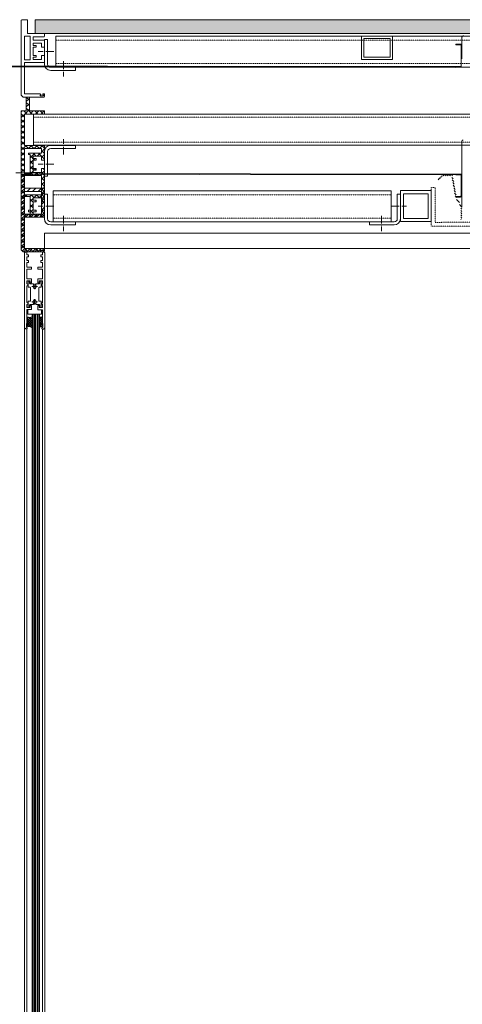
# Model space of a CAD drawing. Units: millimetres. Extents: x -12062 to 12364, y -4124 to 6732.
# Drawn here: x 2894 to 3467, y 1011 to 2285 of the extents above; entities that cross this region are included whole.
import ezdxf

# ---------------------------------------------------------------- set-up
doc = ezdxf.new("R2010")
doc.units = ezdxf.units.MM
for name, pattern in [('GEN7', [13.75, 10, -1.25, 1.25, -1.25]), ('GEN7A', [6.875, 5, -0.625, 0.625, -0.625]), ('HIDDEN', [0.000375, 0.00025, -0.000125])]:
    doc.linetypes.add(name, pattern=pattern)
for name, color, linetype, lineweight in [('0_Stift_Nr__1', 7, 'Continuous', 13), ('0_Stift_Nr__18', 6, 'Continuous', 0), ('1_Stift_Nr__1', 7, 'Continuous', 13), ('4_Stift_Nr__13', 3, 'Continuous', 0), ('7_Stift_Nr__14', 4, 'Continuous', 0), ('7A_Stift_Nr__14', 4, 'Continuous', 0), ('8_Stift_Nr__10', 1, 'Continuous', 0), ('8_Stift_Nr__12', 2, 'Continuous', 0)]:
    doc.layers.add(name, color=color, linetype=linetype, lineweight=lineweight)
doc.layers.add('TLS', color=7, linetype='Continuous')

msp = doc.modelspace()

# ---------------------------------------------------------------- hatches: boundary and pattern name
at = {"layer": '8_Stift_Nr__10', "linetype": 'Continuous', "lineweight": 0}
h = msp.add_hatch(dxfattribs=at)
h.set_pattern_fill('ANSI36', color=1, scale=1000, style=0, pattern_type=2)
h.set_pattern_definition([(45, (-14830.8995, 22427.092), (3.367596, 12.3478522), [15.875, -3.175, 0, -3.175])])
h.paths.add_polyline_path([(2914.07, 2284.523), (4426.07, 2284.523), (4426.07, 2266.523), (2914.07, 2266.523)])
h = msp.add_hatch(dxfattribs=at)
h.set_pattern_fill('_U', color=1, scale=1000, style=0, pattern_type=2)
h.set_pattern_definition([(135, (607.2917, 1212.869), (3.535534, 3.535534), []), (45, (607.2917, 1212.869), (-3.535534, 3.535534), [])])
h.paths.add_polyline_path([(2926.07, 2121.543), (2926.07, 2103.043), (2922.07, 2103.043), (2922.07, 2108.043), (2911.37, 2108.043), (2911.37, 2105.043), (2915.37, 2105.043), (2915.37, 2103.043), (2911.37, 2103.043), (2911.37, 2092.043), (2915.37, 2092.043), (2915.37, 2090.043), (2911.37, 2090.043), (2911.37, 2087.043), (2922.07, 2087.043), (2922.07, 2092.043), (2926.07, 2092.043), (2926.07, 2049.043), (2922.07, 2049.043), (2922.07, 2054.043), (2911.37, 2054.043), (2911.37, 2051.043), (2915.37, 2051.043), (2915.37, 2049.043), (2911.37, 2049.043), (2911.37, 2038.043), (2915.37, 2038.043), (2915.37, 2036.043), (2911.37, 2036.043), (2911.37, 2033.043), (2922.07, 2033.043), (2922.07, 2038.043), (2926.07, 2038.043), (2926.07, 2029.543), (2925.57, 2029.043), (2900.07, 2029.043), (2900.07, 1988.543), (2920.67, 1988.543), (2921.17, 1988.043), (2921.17, 1987.543), (2920.32, 1987.543), (2920.32, 1986.043), (2924.82, 1986.043), (2924.82, 1987.543), (2923.97, 1987.543), (2923.97, 1988.043), (2924.47, 1988.543), (2926.07, 1988.543), (2926.07, 1985.043), (2925.57, 1984.543), (2898.57, 1984.543), (2896.07, 1987.043), (2896.07, 2166.543), (2902.57, 2166.543), (2902.57, 2184.543), (2906.57, 2184.543), (2906.57, 2166.543), (2925.57, 2166.543), (2926.07, 2166.043), (2926.07, 2163.043), (2925.57, 2162.543), (2900.07, 2162.543), (2900.07, 2122.043), (2925.57, 2122.043)])
h.paths.add_polyline_path([(2922.07, 2112.043), (2922.07, 2118.043), (2900.07, 2118.043), (2900.07, 2085.043), (2907.37, 2085.043), (2907.37, 2110.043), (2905.37, 2110.043), (2905.37, 2112.043)], flags=0)
h.paths.add_polyline_path([(2900.07, 2058.043), (2922.07, 2058.043), (2922.07, 2083.043), (2900.07, 2083.043)], flags=0)
h.paths.add_polyline_path([(2907.37, 2036.043), (2905.37, 2036.043), (2905.37, 2038.043), (2907.37, 2038.043), (2907.37, 2056.043), (2900.07, 2056.043), (2900.07, 2033.043), (2907.37, 2033.043)], flags=0)
at = {"layer": '8_Stift_Nr__12', "linetype": 'Continuous', "lineweight": 0}
h = msp.add_hatch(dxfattribs=at)
h.set_pattern_fill('CUSTOM0', color=2, scale=1000, style=0, pattern_type=2)
h.set_pattern_definition([(45, (43358.9933, 11341.276), (-7.0710678, 0), [])])
h.paths.add_polyline_path([(2925.568, 2066.595), (2926.068, 2066.095), (2926.068, 2029.595), (2925.568, 2029.095), (2900.068, 2029.095), (2900.068, 1988.595), (2926.068, 1988.595), (2926.068, 1985.095), (2925.568, 1984.595), (2898.568, 1984.595), (2896.068, 1987.095), (2896.068, 2084.095), (2896.568, 2084.595), (2899.568, 2084.595), (2900.068, 2084.095), (2900.068, 2066.595)])
h.paths.add_polyline_path([(2900.068, 2033.095), (2922.068, 2033.095), (2922.068, 2062.595), (2900.068, 2062.595)], flags=0)
at = {"layer": 'TLS', "linetype": 'Continuous', "lineweight": 0}
h = msp.add_hatch(dxfattribs=at)
h.set_pattern_fill('CUSTOM1', color=2, scale=1000, style=0, pattern_type=2)
h.set_pattern_definition([(135, (38482.4948, 5362.223), (0, 2.82842712), [])])
h.paths.add_polyline_path([(3466.07, 2041.991), (3466.07, 2026.295), (3464.57, 2026.295), (3464.57, 2042.016), (3464.569, 2042.065), (3464.565, 2042.114), (3464.561, 2042.162), (3464.554, 2042.211), (3464.546, 2042.26), (3464.537, 2042.308), (3464.525, 2042.355), (3464.513, 2042.403), (3464.498, 2042.45), (3464.483, 2042.496), (3464.465, 2042.542), (3464.447, 2042.588), (3464.426, 2042.632), (3464.405, 2042.676), (3464.382, 2042.72), (3457.887, 2053.969), (3457.856, 2054.026), (3457.826, 2054.084), (3457.797, 2054.143), (3457.769, 2054.202), (3457.743, 2054.262), (3457.718, 2054.322), (3457.694, 2054.383), (3457.672, 2054.445), (3457.651, 2054.507), (3457.631, 2054.569), (3457.613, 2054.632), (3457.596, 2054.695), (3457.58, 2054.759), (3457.566, 2054.823), (3457.553, 2054.887), (3452.917, 2081.18), (3452.904, 2081.244), (3452.888, 2081.307), (3452.87, 2081.37), (3452.849, 2081.432), (3452.825, 2081.493), (3452.799, 2081.553), (3452.77, 2081.612), (3452.739, 2081.669), (3452.705, 2081.725), (3452.668, 2081.78), (3452.63, 2081.832), (3452.589, 2081.883), (3452.546, 2081.933), (3452.5, 2081.98), (3452.453, 2082.025), (3452.404, 2082.068), (3452.353, 2082.109), (3452.3, 2082.148), (3452.246, 2082.184), (3452.19, 2082.218), (3452.132, 2082.25), (3452.074, 2082.279), (3452.014, 2082.305), (3451.953, 2082.329), (3451.891, 2082.35), (3451.828, 2082.368), (3451.764, 2082.384), (3451.7, 2082.396), (3451.635, 2082.406), (3451.57, 2082.413), (3451.505, 2082.418), (3451.44, 2082.419), (3441.919, 2082.419), (3441.882, 2082.419), (3441.846, 2082.417), (3441.809, 2082.415), (3441.772, 2082.412), (3441.736, 2082.408), (3441.699, 2082.403), (3441.663, 2082.397), (3441.626, 2082.39), (3441.59, 2082.383), (3441.555, 2082.374), (3441.519, 2082.365), (3441.484, 2082.355), (3441.449, 2082.343), (3441.414, 2082.332), (3441.379, 2082.319), (3441.345, 2082.305), (3441.311, 2082.29), (3441.278, 2082.275), (3441.245, 2082.259), (3441.212, 2082.242), (3441.18, 2082.224), (3441.148, 2082.206), (3441.117, 2082.186), (3441.086, 2082.166), (3441.055, 2082.146), (3441.026, 2082.124), (3440.996, 2082.102), (3440.968, 2082.079), (3440.939, 2082.055), (3440.912, 2082.031), (3440.885, 2082.006), (3440.858, 2081.98), (3436.08, 2077.202), (3435.02, 2078.262), (3439.798, 2083.041), (3439.851, 2083.092), (3439.904, 2083.142), (3439.96, 2083.191), (3440.016, 2083.238), (3440.073, 2083.284), (3440.132, 2083.329), (3440.192, 2083.372), (3440.252, 2083.414), (3440.314, 2083.454), (3440.377, 2083.492), (3440.44, 2083.529), (3440.505, 2083.565), (3440.57, 2083.599), (3440.636, 2083.631), (3440.703, 2083.662), (3440.771, 2083.691), (3440.839, 2083.718), (3440.908, 2083.744), (3440.978, 2083.768), (3441.048, 2083.79), (3441.119, 2083.811), (3441.19, 2083.829), (3441.262, 2083.846), (3441.334, 2083.862), (3441.406, 2083.875), (3441.479, 2083.887), (3441.552, 2083.897), (3441.625, 2083.905), (3441.698, 2083.911), (3441.772, 2083.916), (3441.845, 2083.918), (3441.919, 2083.919), (3451.44, 2083.919), (3451.57, 2083.916), (3451.701, 2083.908), (3451.831, 2083.894), (3451.961, 2083.874), (3452.089, 2083.848), (3452.216, 2083.817), (3452.342, 2083.78), (3452.466, 2083.738), (3452.588, 2083.691), (3452.707, 2083.638), (3452.825, 2083.58), (3452.94, 2083.517), (3453.051, 2083.449), (3453.16, 2083.377), (3453.266, 2083.299), (3453.368, 2083.217), (3453.466, 2083.131), (3453.561, 2083.041), (3453.651, 2082.946), (3453.738, 2082.848), (3453.82, 2082.745), (3453.897, 2082.64), (3453.97, 2082.531), (3454.038, 2082.419), (3454.101, 2082.304), (3454.159, 2082.187), (3454.211, 2082.067), (3454.259, 2081.945), (3454.301, 2081.821), (3454.337, 2081.696), (3454.368, 2081.569), (3454.394, 2081.44), (3459.03, 2055.15), (3459.042, 2055.097), (3459.055, 2055.044), (3459.072, 2054.987), (3459.091, 2054.93), (3459.109, 2054.882), (3459.131, 2054.831), (3459.154, 2054.781), (3459.18, 2054.732), (3459.203, 2054.69), (3465.668, 2043.491), (3465.693, 2043.448), (3465.716, 2043.405), (3465.739, 2043.362), (3465.761, 2043.318), (3465.782, 2043.274), (3465.803, 2043.229), (3465.823, 2043.184), (3465.842, 2043.139), (3465.86, 2043.094), (3465.878, 2043.048), (3465.895, 2043.002), (3465.911, 2042.955), (3465.927, 2042.909), (3465.941, 2042.862), (3465.955, 2042.815), (3465.968, 2042.767), (3465.98, 2042.72), (3465.992, 2042.672), (3466.003, 2042.624), (3466.013, 2042.576), (3466.022, 2042.528), (3466.03, 2042.48), (3466.038, 2042.431), (3466.045, 2042.383), (3466.051, 2042.334), (3466.056, 2042.285), (3466.06, 2042.236), (3466.064, 2042.187), (3466.067, 2042.138), (3466.069, 2042.089), (3466.07, 2042.04)])

# ---------------------------------------------------------------- linework, layer by layer
at = {"layer": '0_Stift_Nr__1', "color": 7, "linetype": 'Continuous', "lineweight": 13}
for p, q in [((2896.57, 2284.543), (2896.07, 2284.043)), ((2896.07, 2284.043), (2896.07, 2187.043)), ((2903.57, 2284.543), (2896.57, 2284.543)), ((2904.07, 2284.043), (2903.57, 2284.543)), ((2904.07, 2266.543), (2904.07, 2284.043)), ((2900.07, 2263.043), (2907.37, 2263.043)), ((2900.07, 2232.543), (2900.07, 2263.043)), ((2904.07, 2266.543), (2925.57, 2266.543)), ((2907.37, 2263.043), (2907.37, 2232.543)), ((2911.37, 2262.543), (2925.57, 2262.543)), ((2911.37, 2258.043), (2911.37, 2262.543)), ((2925.57, 2258.043), (2911.37, 2258.043)), ((2911.37, 2254.043), (2922.07, 2254.043)), ((2911.37, 2251.043), (2911.37, 2254.043)), ((2922.07, 2254.043), (2922.07, 2249.043)), ((2926.07, 2266.043), (2925.57, 2266.543)), ((2925.57, 2262.543), (2926.07, 2263.043)), ((2926.07, 2257.543), (2925.57, 2258.043)), ((2926.07, 2266.043), (2926.07, 2263.043)), ((2926.07, 2259.043), (2930.07, 2259.043)), ((2926.07, 2249.043), (2926.07, 2257.543)), ((2915.37, 2251.043), (2911.37, 2251.043)), ((2911.37, 2249.043), (2915.37, 2249.043)), ((2911.37, 2238.043), (2911.37, 2249.043)), ((2915.37, 2249.043), (2915.37, 2251.043)), ((2922.07, 2249.043), (2926.07, 2249.043)), ((2907.37, 2232.543), (2900.07, 2232.543)), ((2900.07, 2229.043), (2925.57, 2229.043)), ((2900.07, 2188.543), (2900.07, 2229.043)), ((2915.37, 2238.043), (2911.37, 2238.043)), ((2911.37, 2236.043), (2915.37, 2236.043)), ((2911.37, 2233.043), (2911.37, 2236.043)), ((2922.07, 2233.043), (2911.37, 2233.043)), ((2915.37, 2236.043), (2915.37, 2238.043)), ((2922.07, 2238.043), (2922.07, 2233.043)), ((2926.07, 2238.043), (2922.07, 2238.043)), ((2925.57, 2229.043), (2926.07, 2229.543)), ((2926.07, 2229.543), (2926.07, 2238.043)), ((2966.07, 2223.043), (2966.07, 2219.043)), ((2896.07, 2187.043), (2898.57, 2184.543)), ((2898.57, 2184.543), (2925.57, 2184.543)), ((2920.67, 2188.543), (2900.07, 2188.543)), ((2903.07, 2184.543), (2902.57, 2184.043)), ((2902.57, 2166.543), (2902.57, 2184.043)), ((2903.07, 2184.543), (2906.07, 2184.543)), ((2906.07, 2184.543), (2906.57, 2184.043)), ((2906.57, 2166.543), (2906.57, 2184.043)), ((2920.32, 2187.543), (2921.17, 2187.543)), ((2920.32, 2186.043), (2920.32, 2187.543)), ((2924.82, 2186.043), (2920.32, 2186.043)), ((2921.17, 2188.043), (2920.67, 2188.543)), ((2921.17, 2187.543), (2921.17, 2188.043)), ((2924.47, 2188.543), (2923.97, 2188.043)), ((2923.97, 2188.043), (2923.97, 2187.543)), ((2923.97, 2187.543), (2924.82, 2187.543)), ((2926.07, 2188.543), (2924.47, 2188.543)), ((2924.82, 2187.543), (2924.82, 2186.043)), ((2925.57, 2184.543), (2926.07, 2185.043)), ((2926.07, 2185.043), (2926.07, 2188.543)), ((2896.07, 1987.043), (2896.07, 2166.543)), ((2896.07, 2166.543), (2902.57, 2166.543)), ((2906.57, 2166.543), (2925.57, 2166.543)), ((2926.07, 2166.043), (2925.57, 2166.543)), ((2926.07, 2163.043), (2926.07, 2166.043)), ((2925.57, 2162.543), (2900.07, 2162.543)), ((2900.07, 2122.043), (2900.07, 2162.543)), ((2925.57, 2162.543), (2926.07, 2163.043)), ((2900.07, 2122.043), (2925.57, 2122.043)), ((2900.07, 2085.043), (2900.07, 2118.043)), ((2922.07, 2118.043), (2900.07, 2118.043)), ((2922.07, 2112.043), (2922.07, 2118.043)), ((2926.07, 2121.543), (2925.57, 2122.043)), ((2926.07, 2103.043), (2926.07, 2121.543)), ((2966.07, 2118.043), (2966.07, 2122.043)), ((2905.37, 2110.043), (2905.37, 2112.043)), ((2905.37, 2112.043), (2922.07, 2112.043)), ((2907.37, 2110.043), (2905.37, 2110.043)), ((2907.37, 2085.043), (2907.37, 2110.043)), ((2922.07, 2108.043), (2911.37, 2108.043)), ((2911.37, 2105.043), (2911.37, 2108.043)), ((2911.37, 2105.043), (2915.37, 2105.043)), ((2915.37, 2103.043), (2911.37, 2103.043)), ((2911.37, 2092.043), (2911.37, 2103.043)), ((2915.37, 2103.043), (2915.37, 2105.043)), ((2922.07, 2103.043), (2922.07, 2108.043)), ((2926.07, 2103.043), (2922.07, 2103.043)), ((2911.37, 2092.043), (2915.37, 2092.043)), ((2915.37, 2090.043), (2911.37, 2090.043)), ((2911.37, 2087.043), (2911.37, 2090.043)), ((2915.37, 2090.043), (2915.37, 2092.043)), ((2922.07, 2087.043), (2922.07, 2092.043)), ((2922.07, 2092.043), (2926.07, 2092.043)), ((2926.07, 2049.043), (2926.07, 2092.043)), ((2896.57, 2084.543), (2896.07, 2084.043)), ((2896.07, 1987.043), (2896.07, 2084.043)), ((2896.57, 2084.543), (2897.571, 2084.543)), ((2899.57, 2084.543), (2896.57, 2084.543)), ((2899.57, 2084.543), (2900.07, 2084.043)), ((2900.07, 2085.043), (2907.37, 2085.043)), ((2900.07, 2084.043), (2900.07, 2066.543)), ((2922.07, 2083.043), (2900.07, 2083.043)), ((2900.07, 2058.043), (2900.07, 2083.043)), ((2911.37, 2087.043), (2922.07, 2087.043)), ((2922.07, 2058.043), (2922.07, 2083.043)), ((2926.07, 2082.043), (2930.07, 2082.043)), ((2925.57, 2066.543), (2900.07, 2066.543)), ((2925.57, 2066.543), (2926.07, 2066.043)), ((2926.07, 2066.043), (2926.07, 2029.543)), ((2900.07, 2062.543), (2922.07, 2062.543)), ((2900.07, 2062.543), (2900.07, 2033.043)), ((2900.07, 2058.043), (2922.07, 2058.043)), ((2907.37, 2056.043), (2900.07, 2056.043)), ((2900.07, 2033.043), (2900.07, 2056.043)), ((2907.37, 2038.043), (2907.37, 2056.043)), ((2922.07, 2054.043), (2911.37, 2054.043)), ((2911.37, 2051.043), (2911.37, 2054.043)), ((2911.37, 2051.043), (2915.37, 2051.043)), ((2915.37, 2049.043), (2915.37, 2051.043)), ((2922.07, 2062.543), (2922.07, 2033.043)), ((2922.07, 2049.043), (2922.07, 2054.043)), ((2926.07, 2059.043), (2930.07, 2059.043)), ((3386.423, 2059.043), (3382.423, 2059.043)), ((2905.37, 2036.043), (2905.37, 2038.043)), ((2905.37, 2038.043), (2907.37, 2038.043)), ((2915.37, 2049.043), (2911.37, 2049.043)), ((2911.37, 2038.043), (2911.37, 2049.043)), ((2911.37, 2038.043), (2915.37, 2038.043)), ((2915.37, 2036.043), (2915.37, 2038.043)), ((2926.07, 2049.043), (2922.07, 2049.043)), ((2922.07, 2033.043), (2922.07, 2038.043)), ((2922.07, 2038.043), (2926.07, 2038.043)), ((2926.07, 2029.543), (2926.07, 2038.043)), ((2900.07, 2033.043), (2907.37, 2033.043)), ((2922.07, 2033.043), (2900.07, 2033.043)), ((2925.57, 2029.043), (2900.07, 2029.043)), ((2900.07, 1988.543), (2900.07, 2029.043)), ((2900.07, 2029.043), (2925.57, 2029.043)), ((2900.07, 2029.043), (2900.07, 2009.793)), ((2907.37, 2036.043), (2905.37, 2036.043)), ((2907.37, 2033.043), (2907.37, 2036.043)), ((2915.37, 2036.043), (2911.37, 2036.043)), ((2911.37, 2033.043), (2911.37, 2036.043)), ((2911.37, 2033.043), (2922.07, 2033.043)), ((2925.57, 2029.043), (2926.07, 2029.543)), ((2926.07, 2029.543), (2925.57, 2029.043)), ((2966.07, 2023.043), (2966.07, 2019.043)), ((3346.423, 2023.043), (3346.423, 2019.043)), ((2900.07, 2009.793), (2900.07, 1988.543)), ((2898.57, 1984.543), (2896.07, 1987.043)), ((2896.07, 1987.043), (2898.57, 1984.543)), ((2900.07, 1988.543), (2920.67, 1988.543)), ((2900.07, 1988.543), (2926.07, 1988.543)), ((2921.17, 1987.543), (2920.32, 1987.543)), ((2920.32, 1986.043), (2920.32, 1987.543)), ((2921.17, 1988.043), (2920.67, 1988.543)), ((2921.17, 1987.543), (2921.17, 1988.043)), ((2923.97, 1988.043), (2924.47, 1988.543)), ((2923.97, 1987.543), (2923.97, 1988.043)), ((2924.82, 1987.543), (2923.97, 1987.543)), ((2924.47, 1988.543), (2926.07, 1988.543)), ((2924.82, 1986.043), (2924.82, 1987.543)), ((2926.07, 1985.043), (2926.07, 1988.543)), ((2926.07, 1985.043), (2926.07, 1988.543)), ((2925.57, 1984.543), (2898.57, 1984.543)), ((2898.57, 1984.543), (2925.57, 1984.543)), ((2900.415, 1983.045), (2900.325, 1886.045)), ((2901.917, 1984.543), (2900.415, 1983.045)), ((2903.217, 1984.542), (2901.917, 1984.543)), ((2903.206, 1973.042), (2903.211, 1978.042)), ((2903.211, 1978.042), (2905.411, 1978.04)), ((2903.213, 1980.542), (2903.217, 1984.542)), ((2905.413, 1980.54), (2903.213, 1980.542)), ((2905.413, 1980.54), (2903.413, 1980.542)), ((2905.411, 1978.04), (2905.413, 1980.54)), ((2920.32, 1986.043), (2924.82, 1986.043)), ((2921.411, 1978.025), (2921.413, 1980.525)), ((2923.611, 1978.023), (2921.411, 1978.025)), ((2921.413, 1980.525), (2923.613, 1980.523)), ((2921.413, 1980.525), (2923.413, 1980.523)), ((2923.606, 1973.023), (2923.611, 1978.023)), ((2923.613, 1980.523), (2923.617, 1984.523)), ((2923.617, 1984.523), (2924.917, 1984.522)), ((2924.917, 1984.522), (2926.415, 1983.02)), ((2925.57, 1984.543), (2926.07, 1985.043)), ((2926.07, 1985.043), (2925.57, 1984.543)), ((2926.415, 1983.02), (2926.325, 1886.02)), ((2903.184, 1949.542), (2903.196, 1961.942)), ((2903.196, 1961.942), (2909.396, 1961.936)), ((2903.198, 1964.542), (2903.204, 1970.542)), ((2909.398, 1964.536), (2903.198, 1964.542)), ((2903.204, 1970.542), (2905.404, 1970.54)), ((2905.406, 1973.04), (2903.206, 1973.042)), ((2905.404, 1970.54), (2905.406, 1973.04)), ((2909.396, 1961.936), (2909.398, 1964.536)), ((2917.396, 1961.929), (2917.398, 1964.529)), ((2923.596, 1961.923), (2917.396, 1961.929)), ((2917.398, 1964.529), (2923.598, 1964.523)), ((2921.404, 1970.525), (2921.406, 1973.025)), ((2923.604, 1970.523), (2921.404, 1970.525)), ((2921.406, 1973.025), (2923.606, 1973.023)), ((2923.584, 1949.523), (2923.596, 1961.923)), ((2923.598, 1964.523), (2923.604, 1970.523)), ((2909.384, 1949.536), (2903.184, 1949.542)), ((2909.379, 1944.036), (2909.384, 1949.536)), ((2917.379, 1944.029), (2917.384, 1949.529)), ((2917.384, 1949.529), (2923.584, 1949.523)), ((2903.178, 1942.742), (2903.182, 1946.942)), ((2903.182, 1946.942), (2907.382, 1946.938)), ((2904.874, 1939.04), (2904.881, 1946.04)), ((2907.374, 1938.538), (2905.374, 1938.54)), ((2905.381, 1946.54), (2906.381, 1946.539)), ((2906.878, 1943.539), (2906.881, 1946.039)), ((2907.378, 1943.038), (2911.357, 1943.034)), ((2907.382, 1946.938), (2907.379, 1944.038)), ((2907.379, 1944.038), (2909.379, 1944.036)), ((2907.865, 1929.538), (2907.873, 1938.038)), ((2912.148, 1941.661), (2911.357, 1943.034)), ((2912.123, 1937.604), (2912.122, 1937.034)), ((2914.422, 1936.832), (2912.322, 1936.833)), ((2914.605, 1941.659), (2915.399, 1943.031)), ((2914.623, 1937.602), (2914.622, 1937.031)), ((2919.378, 1943.027), (2915.399, 1943.031)), ((2919.379, 1944.027), (2917.379, 1944.029)), ((2918.865, 1929.527), (2918.873, 1938.027)), ((2919.374, 1938.527), (2921.374, 1938.525)), ((2919.374, 1938.527), (2921.374, 1938.525)), ((2919.382, 1946.927), (2919.379, 1944.027)), ((2923.582, 1946.923), (2919.382, 1946.927)), ((2919.878, 1943.526), (2919.881, 1946.026)), ((2920.381, 1946.526), (2921.381, 1946.525)), ((2921.874, 1939.025), (2921.881, 1946.025)), ((2923.578, 1942.723), (2923.582, 1946.923)), ((2907.865, 1929.538), (2907.857, 1921.038)), ((2918.865, 1929.527), (2918.857, 1921.027)), ((2903.149, 1912.142), (2903.153, 1916.342)), ((2907.349, 1912.138), (2903.149, 1912.142)), ((2904.857, 1920.04), (2904.85, 1913.04)), ((2905.35, 1912.54), (2906.35, 1912.539)), ((2907.357, 1920.538), (2905.357, 1920.54)), ((2906.852, 1915.539), (2906.85, 1913.039)), ((2907.352, 1915.038), (2907.349, 1912.138)), ((2909.352, 1915.036), (2907.352, 1915.038)), ((2907.353, 1916.038), (2911.332, 1916.034)), ((2909.347, 1909.536), (2909.352, 1915.036)), ((2912.126, 1917.406), (2911.332, 1916.034)), ((2912.108, 1921.463), (2912.108, 1922.034)), ((2914.409, 1922.232), (2912.309, 1922.233)), ((2914.582, 1917.404), (2915.374, 1916.031)), ((2914.608, 1921.461), (2914.608, 1922.031)), ((2919.353, 1916.027), (2915.374, 1916.031)), ((2917.347, 1909.529), (2917.352, 1915.029)), ((2917.352, 1915.029), (2919.352, 1915.027)), ((2919.352, 1915.027), (2919.349, 1912.127)), ((2919.349, 1912.127), (2923.549, 1912.123)), ((2919.357, 1920.527), (2921.357, 1920.525)), ((2919.357, 1920.527), (2921.357, 1920.525)), ((2919.852, 1915.526), (2919.85, 1913.026)), ((2920.35, 1912.526), (2921.35, 1912.525)), ((2921.857, 1920.025), (2921.85, 1913.025)), ((2923.549, 1912.123), (2923.553, 1916.323)), ((2903.13, 1891.642), (2903.147, 1909.542)), ((2903.147, 1909.542), (2909.347, 1909.536)), ((2904.339, 1903.541), (2922.341, 1903.523)), ((2904.347, 1909.542), (2904.341, 1903.541)), ((2923.547, 1909.523), (2917.347, 1909.529)), ((2922.341, 1903.523), (2922.347, 1909.523)), ((2923.53, 1891.623), (2923.547, 1909.523)), ((2900.325, 1886.045), (2901.823, 1884.543)), ((2900.325, 1886.045), (2901.823, 1884.543)), ((2900.415, 1885.954), (2900.415, 134.545)), ((2902.83, 1891.642), (2902.825, 1886.642)), ((2902.825, 1886.642), (2903.825, 1886.641)), ((2903.13, 1891.642), (2902.83, 1891.642)), ((2903.323, 1884.542), (2903.824, 1885.041)), ((2903.824, 1885.041), (2903.825, 1886.641)), ((2922.824, 1885.024), (2922.825, 1886.624)), ((2923.323, 1884.523), (2922.824, 1885.024)), ((2923.825, 1886.623), (2922.825, 1886.624)), ((2923.53, 1891.623), (2923.83, 1891.623)), ((2923.83, 1891.623), (2923.825, 1886.623)), ((2926.325, 1886.02), (2924.823, 1884.522)), ((2926.325, 1886.02), (2924.823, 1884.522)), ((2926.325, 1886.02), (2926.416, 134.545)), ((2901.823, 1884.543), (2903.323, 1884.542)), ((2901.823, 1884.543), (2903.323, 1884.542)), ((2903.323, 1884.542), (2902.323, 1884.543)), ((2903.323, 1884.542), (2903.416, 134.545)), ((2923.323, 1884.523), (2923.416, 134.545)), ((2924.823, 1884.522), (2923.323, 1884.523)), ((2923.323, 1884.523), (2924.323, 1884.522)), ((2924.823, 1884.522), (2923.323, 1884.523))]:
    msp.add_line(p, q, dxfattribs=at)
for points in [[(2914.07, 2284.523), (4426.07, 2284.523), (4426.07, 2266.523), (2914.07, 2266.523)], [(3376.07, 2233.043), (3336.07, 2233.043), (3336.07, 2263.043), (3376.07, 2263.043)], [(3373.07, 2236.043), (3339.07, 2236.043), (3339.07, 2260.043), (3373.07, 2260.043)], [(4196.283, 2162.293), (2912.042, 2162.293), (2912.042, 2122.293), (4196.283, 2122.293)], [(2937.168, 2063.043), (3374.406, 2063.043), (3374.406, 2023.043), (2937.168, 2023.043)], [(3426.423, 2023.543), (3386.423, 2023.543), (3386.423, 2063.543), (3426.423, 2063.543)], [(3422.423, 2027.543), (3390.423, 2027.543), (3390.423, 2059.543), (3422.423, 2059.543)]]:
    msp.add_lwpolyline(points, close=True, dxfattribs=at)
for points in [[(2926.07, 2259.043), (2926.07, 2227.043, 0.41421356), (2934.07, 2219.043), (2966.07, 2219.043)], [(2930.07, 2259.043), (2930.07, 2227.043, 0.41421356), (2934.07, 2223.043), (2966.07, 2223.043)], [(2926.07, 2082.043), (2926.07, 2114.043, -0.41421356), (2934.07, 2122.043), (2966.07, 2122.043)], [(2930.07, 2082.043), (2930.07, 2114.043, -0.41421356), (2934.07, 2118.043), (2966.07, 2118.043)], [(2926.07, 2059.043), (2926.07, 2027.043, 0.41421356), (2934.07, 2019.043), (2966.07, 2019.043)], [(2930.07, 2059.043), (2930.07, 2027.043, 0.41421356), (2934.07, 2023.043), (2966.07, 2023.043)], [(3382.423, 2059.043), (3382.423, 2027.043, -0.41421356), (3378.423, 2023.043), (3346.423, 2023.043)], [(3386.423, 2059.043), (3386.423, 2027.043, -0.41421356), (3378.423, 2019.043), (3346.423, 2019.043)]]:
    msp.add_lwpolyline(points, format="xyb", dxfattribs=at)
msp.add_lwpolyline([(4106.07, 2008.543), (2926.07, 2008.543), (2926.07, 1988.543), (4106.07, 1988.543)], dxfattribs=at)
at = {"layer": '0_Stift_Nr__1', "color": 7, "linetype": 'Continuous', "lineweight": 13, "flags": 128}
for points in [[(2903.155, 1918.742), (2903.175, 1940.342)], [(2923.555, 1918.723), (2923.575, 1940.323)]]:
    msp.add_lwpolyline(points, dxfattribs=at)
at = {"layer": '0_Stift_Nr__1', "color": 7, "linetype": 'Continuous', "lineweight": 13}
for centre, radius, start, end in [((2903.177, 1941.542), 1.2, 269.946568, 89.946568), ((2905.374, 1939.04), 0.5, 179.946568, 269.946568), ((2905.381, 1946.04), 0.5, 89.946568, 179.946568), ((2906.381, 1946.039), 0.5, 359.946568, 89.946568), ((2907.378, 1943.538), 0.5, 179.946568, 269.946568), ((2907.373, 1938.038), 0.5, 359.946568, 89.946568), ((2913.375, 1939.533), 2.175, 126.90863, 231.171647), ((2911.823, 1937.604), 0.3, 359.946568, 51.171647), ((2911.888, 1941.512), 0.3, 306.90863, 29.946568), ((2912.322, 1937.033), 0.2, 179.946568, 269.946568), ((2914.422, 1937.032), 0.2, 269.946568, 359.946568), ((2914.865, 1941.509), 0.3, 149.946568, 232.984505), ((2914.923, 1937.602), 0.3, 128.721489, 179.946568), ((2913.375, 1939.533), 2.175, 308.721489, 52.984505), ((2919.373, 1938.027), 0.5, 89.946568, 179.946568), ((2919.378, 1943.527), 0.5, 269.946568, 359.946568), ((2920.381, 1946.026), 0.5, 89.946568, 179.946568), ((2921.374, 1939.025), 0.5, 269.946568, 359.946568), ((2921.381, 1946.025), 0.5, 359.946568, 89.946568), ((2923.577, 1941.523), 1.2, 89.946568, 269.946568), ((2903.154, 1917.542), 1.2, 269.946568, 89.946568), ((2905.35, 1913.04), 0.5, 179.946568, 269.946568), ((2905.357, 1920.04), 0.5, 89.946568, 179.946568), ((2906.35, 1913.039), 0.5, 269.946568, 359.946568), ((2907.352, 1915.538), 0.5, 89.946568, 179.946568), ((2907.357, 1921.038), 0.5, 269.946568, 359.946568), ((2913.356, 1919.533), 2.175, 128.721489, 232.984505), ((2911.808, 1921.464), 0.3, 308.721489, 359.946568), ((2911.866, 1917.556), 0.3, 329.946568, 52.984505), ((2912.308, 1922.033), 0.2, 89.946568, 179.946568), ((2914.408, 1922.032), 0.2, 359.946568, 89.946568), ((2914.842, 1917.554), 0.3, 126.90863, 209.946568), ((2914.908, 1921.461), 0.3, 179.946568, 231.171647), ((2913.356, 1919.533), 2.175, 306.90863, 51.171647), ((2919.357, 1921.027), 0.5, 179.946568, 269.946568), ((2919.352, 1915.527), 0.5, 359.946568, 89.946568), ((2920.35, 1913.026), 0.5, 179.946568, 269.946568), ((2921.35, 1913.025), 0.5, 269.946568, 359.946568), ((2921.357, 1920.025), 0.5, 359.946568, 89.946568), ((2923.554, 1917.523), 1.2, 89.946568, 269.946568)]:
    msp.add_arc(centre, radius, start, end, dxfattribs=at)
at = {"layer": '0_Stift_Nr__18', "color": 6, "linetype": 'HIDDEN', "lineweight": 0}
for p, q in [((2940.57, 2258.043), (4191.57, 2258.043)), ((2940.57, 2228.043), (4191.57, 2228.043)), ((2912.042, 2158.293), (4196.283, 2158.293)), ((2912.042, 2126.293), (4196.283, 2126.293)), ((2937.168, 2058.043), (3374.406, 2058.043)), ((2937.168, 2028.043), (3374.406, 2028.043))]:
    msp.add_line(p, q, dxfattribs=at)
msp.add_lwpolyline([(3426.423, 2067.46), (3431.423, 2067.46), (3431.423, 2022.46), (3979.664, 2023.66), (3979.664, 2067.46), (3984.664, 2067.46), (3984.664, 2018.66), (3426.423, 2017.46)], close=True, dxfattribs=at)
at = {"layer": '1_Stift_Nr__1', "color": 7, "linetype": 'Continuous', "lineweight": 13}
msp.add_line((3458.075, 2222.919), (2909.064, 2223.543), dxfattribs=at)
at = {"layer": '4_Stift_Nr__13', "color": 3, "linetype": 'Continuous', "lineweight": 0}
for p, q in [((2910.115, 1903.535), (2910.115, 134.545)), ((2910.115, 1903.531), (2919.415, 1903.531)), ((2911.615, 1903.534), (2911.615, 134.545)), ((2913.115, 1903.532), (2913.115, 134.545)), ((2914.615, 1903.531), (2914.615, 134.545)), ((2916.415, 1903.529), (2916.415, 134.545)), ((2917.915, 1903.527), (2917.915, 134.545)), ((2919.415, 1903.526), (2919.415, 134.545))]:
    msp.add_line(p, q, dxfattribs=at)
for centre, radius, start, end in [((2906.707, 1908.441), 8.939, 248.394484, 292.412926), ((2921.505, 1907.808), 7.821, 254.505783, 284.141846), ((2905.51, 1881.467), 6.406, 44.032786, 109.088084), ((2922.194, 1884.739), 3.038, 66.294058, 156.164412)]:
    msp.add_arc(centre, radius, start, end, dxfattribs=at)
at = {"layer": '7_Stift_Nr__14', "color": 4, "linetype": 'GEN7', "lineweight": 0}
for p, q in [((2938.07, 2243.543), (2918.07, 2243.543)), ((2950.57, 2231.043), (2950.57, 2211.043)), ((2950.57, 2110.043), (2950.57, 2130.043)), ((2938.07, 2097.543), (2918.07, 2097.543)), ((2938.07, 2043.543), (2918.07, 2043.543)), ((3374.423, 2043.543), (3394.423, 2043.543)), ((2950.57, 2031.043), (2950.57, 2011.043)), ((3361.923, 2031.043), (3361.923, 2011.043))]:
    msp.add_line(p, q, dxfattribs=at)
at = {"layer": '7A_Stift_Nr__14', "color": 4, "linetype": 'GEN7A', "lineweight": 0}
for p, q in [((2913.375, 1939.533), (2909.857, 1939.536)), ((2913.375, 1939.533), (2913.371, 1936.015)), ((2913.375, 1939.533), (2913.378, 1943.05)), ((2913.375, 1939.533), (2916.892, 1939.529)), ((2913.356, 1919.533), (2913.359, 1923.05)), ((2913.356, 1919.533), (2909.839, 1919.536)), ((2913.356, 1919.533), (2913.353, 1916.015)), ((2913.356, 1919.533), (2916.873, 1919.529))]:
    msp.add_line(p, q, dxfattribs=at)
at = {"layer": '8_Stift_Nr__10', "color": 1, "linetype": 'Continuous', "lineweight": 0}
for p, q in [((2905.161, 1899.636), (2903.415, 1897.89)), ((2907.941, 1899.587), (2903.415, 1895.061)), ((2910.115, 1898.933), (2903.415, 1892.233)), ((2903.415, 1898.238), (2910.115, 1891.538)), ((2904.767, 1899.714), (2910.115, 1894.366)), ((2907.748, 1899.562), (2910.115, 1897.194)), ((2910.006, 1900.132), (2910.115, 1900.023)), ((2919.835, 1900.167), (2919.415, 1899.748)), ((2922.554, 1900.058), (2919.415, 1896.919)), ((2919.415, 1899.208), (2923.415, 1895.208)), ((2923.415, 1898.091), (2919.415, 1894.091)), ((2921.465, 1899.987), (2923.415, 1898.037)), ((2910.115, 1896.105), (2903.415, 1889.405)), ((2903.415, 1895.409), (2910.115, 1888.709)), ((2903.415, 1892.581), (2909.595, 1886.401)), ((2903.415, 1889.752), (2905.298, 1887.869)), ((2910.115, 1893.276), (2904.654, 1887.815)), ((2910.115, 1890.448), (2907.288, 1887.621)), ((2910.115, 1887.619), (2909.199, 1886.703)), ((2919.415, 1896.38), (2923.415, 1892.38)), ((2923.415, 1895.263), (2919.415, 1891.263)), ((2919.415, 1893.551), (2923.415, 1889.551)), ((2923.415, 1892.434), (2919.415, 1888.434)), ((2919.415, 1890.723), (2922.366, 1887.772)), ((2919.415, 1887.894), (2920.243, 1887.067)), ((2923.415, 1889.606), (2921.508, 1887.698))]:
    msp.add_line(p, q, dxfattribs=at)
at = {"layer": 'TLS', "color": 7, "linetype": 'Continuous', "lineweight": 13}
for p, q in [((3466.07, 2252.919), (3466.07, 2261.919)), ((3458.07, 2251.919), (3458.07, 2252.919)), ((3466.07, 2252.919), (3458.07, 2252.919)), ((3465.07, 2251.919), (3458.07, 2251.919)), ((3465.07, 2223.919), (3465.07, 2251.919)), ((3466.07, 2251.919), (3466.07, 2252.919)), ((3466.07, 2243.919), (3466.07, 2251.919)), ((3466.07, 2238.919), (3466.07, 2243.919)), ((3466.07, 2233.919), (3466.07, 2238.919)), ((2909.064, 2223.543), (2828.068, 2223.543)), ((3007.557, 2224.543), (2847.562, 2224.543)), ((3464.07, 2223.919), (2867.07, 2224.543)), ((3466.07, 2082.919), (3466.07, 2127.161)), ((2889.07, 2086.543), (2919.07, 2086.543)), ((2899.57, 2084.543), (3458.075, 2083.919)), ((2919.07, 2085.543), (3466.07, 2084.919)), ((3458.075, 2083.919), (3465.07, 2083.919)), ((3465.07, 2083.919), (3465.07, 2056.919)), ((3466.07, 2056.919), (3466.07, 2082.919)), ((3464.07, 2055.919), (3459.07, 2055.919)), ((3459.07, 2054.991), (3459.07, 2055.919)), ((3459.07, 2054.919), (3459.07, 2054.991)), ((3459.095, 2054.919), (3459.07, 2054.919)), ((3464.07, 2054.919), (3459.095, 2054.919)), ((3466.07, 2041.991), (3466.07, 2056.919))]:
    msp.add_line(p, q, dxfattribs=at)
at = {"layer": 'TLS', "color": 2, "linetype": 'Continuous', "lineweight": 0}
msp.add_line((3458.075, 2083.919), (3126.637, 2084.543), dxfattribs=at)
at = {"layer": 'TLS', "color": 7, "linetype": 'Continuous', "lineweight": 13}
msp.add_lwpolyline([(4191.57, 2263.043), (2940.57, 2263.043), (2940.57, 2223.043), (4191.57, 2223.043)], close=True, dxfattribs=at)
for centre, radius, start, end in [((3468.07, 2261.919), 2, 90, 180), ((3468.07, 2127.161), 2, 97, 180), ((3464.07, 2056.919), 2, 270, 0), ((3464.07, 2056.919), 1, 270, 0)]:
    msp.add_arc(centre, radius, start, end, dxfattribs=at)

doc.saveas('drawing.dxf')
